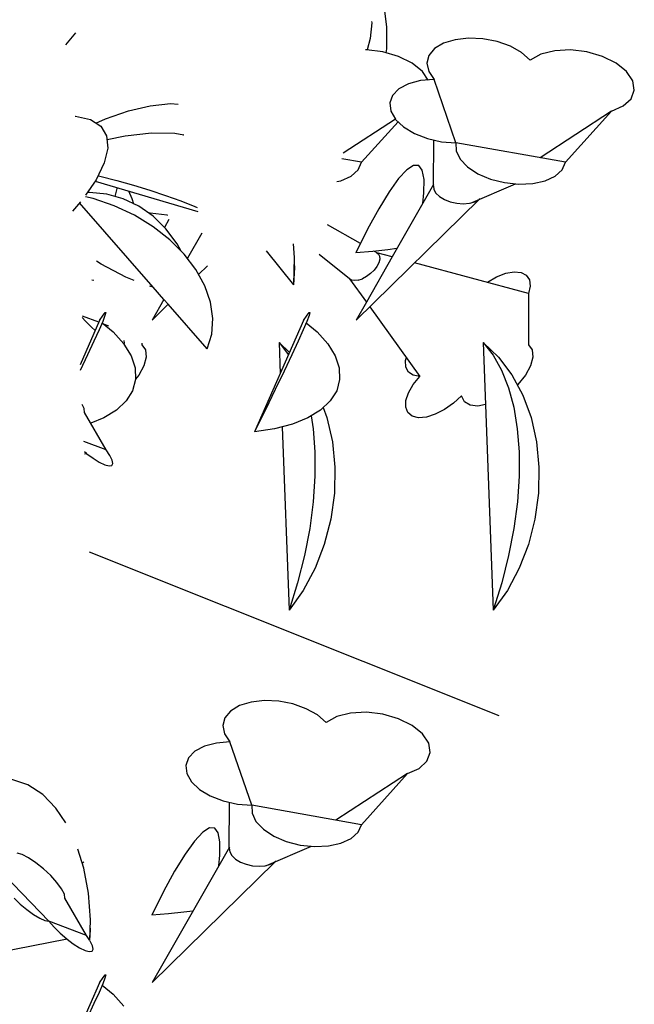
# Model space of a CAD drawing. Extents: x 217 to 2968, y -584 to 5.
# Drawn here: x 1590 to 1620, y -335 to -287 of the extents above; entities that cross this region are included whole.
import ezdxf

# ---------------------------------------------------------------- set-up
doc = ezdxf.new("R2010")
doc.units = 0
doc.header["$MEASUREMENT"] = 0
doc.layers.add('Edges', color=7, linetype='Continuous')

# ---------------------------------------------------------------- blocks, each defined once
blk = doc.blocks.new('Wisteria+Vine')
at = {"layer": 'Edges'}
for p, q in [((-272.386, -2.076), (-272.43, -1.711)), ((-272.727, -1.947), (-272.724, -1.979)), ((-272.724, -1.979), (-272.756, -2.329)), ((-272.389, -2.553), (-272.386, -2.076)), ((-279.316, -2.203), (-279.539, -2.465)), ((-272.756, -2.329), (-272.824, -2.582)), ((-270.869, -2.353), (-271.126, -2.432)), ((-270.571, -2.32), (-270.869, -2.353)), ((-270.252, -2.334), (-270.571, -2.32)), ((-269.934, -2.396), (-270.252, -2.334)), ((-269.639, -2.5), (-269.934, -2.396)), ((-272.843, -2.58), (-272.865, -2.581)), ((-272.477, -2.623), (-272.843, -2.58)), ((-272.128, -2.724), (-272.477, -2.623)), ((-272.404, -2.645), (-272.389, -2.553)), ((-271.324, -2.552), (-271.45, -2.703)), ((-271.126, -2.432), (-271.324, -2.552)), ((-269.387, -2.639), (-269.639, -2.5)), ((-268.651, -2.598), (-268.958, -2.675)), ((-268.299, -2.58), (-268.651, -2.598)), ((-267.933, -2.623), (-268.299, -2.58)), ((-267.584, -2.724), (-267.933, -2.623)), ((-271.825, -2.874), (-272.128, -2.724)), ((-271.45, -2.703), (-271.495, -2.876)), ((-269.194, -2.805), (-269.387, -2.639)), ((-268.958, -2.675), (-269.194, -2.805)), ((-267.282, -2.874), (-267.584, -2.724)), ((-271.595, -3.059), (-271.825, -2.874)), ((-271.467, -3.25), (-271.595, -3.059)), ((-271.495, -2.876), (-271.456, -3.059)), ((-271.456, -3.059), (-271.337, -3.24)), ((-267.051, -3.059), (-267.282, -2.874)), ((-266.913, -3.265), (-267.051, -3.059)), ((-271.64, -3.264), (-271.907, -3.334)), ((-271.337, -3.24), (-271.64, -3.264)), ((-270.851, -4.647), (-271.337, -3.24)), ((-266.879, -3.473), (-266.913, -3.265)), ((-272.118, -3.446), (-272.259, -3.591)), ((-271.907, -3.334), (-272.118, -3.446)), ((-266.951, -3.666), (-266.879, -3.473)), ((-272.259, -3.591), (-272.321, -3.761)), ((-267.125, -3.827), (-266.951, -3.666)), ((-278.649, -4.111), (-278.14, -3.934)), ((-278.14, -3.934), (-277.654, -3.821)), ((-277.654, -3.821), (-277.204, -3.775)), ((-277.204, -3.775), (-277.034, -3.785)), ((-272.321, -3.761), (-272.299, -3.943)), ((-267.384, -3.943), (-267.125, -3.827)), ((-279.33, -4.051), (-279.318, -4.051)), ((-279.318, -4.051), (-278.989, -4.129)), ((-278.989, -4.129), (-278.757, -4.277)), ((-278.864, -4.209), (-278.649, -4.111)), ((-272.199, -4.12), (-273.363, -4.877)), ((-272.299, -3.943), (-272.199, -4.12)), ((-272.195, -4.125), (-272.016, -4.295)), ((-267.384, -3.943), (-268.978, -4.98)), ((-268.408, -5.081), (-267.384, -3.943)), ((-278.757, -4.277), (-278.626, -4.49)), ((-272.952, -5.081), (-272.139, -4.179)), ((-272.016, -4.295), (-271.775, -4.441)), ((-278.626, -4.49), (-278.6, -4.764)), ((-278.618, -4.577), (-278.217, -4.49)), ((-278.217, -4.49), (-277.63, -4.424)), ((-277.63, -4.424), (-277.11, -4.432)), ((-277.11, -4.432), (-276.909, -4.468)), ((-276.923, -4.466), (-276.91, -4.462)), ((-271.775, -4.441), (-271.486, -4.552)), ((-271.486, -4.552), (-271.171, -4.623)), ((-271.351, -5.605), (-271.345, -4.584)), ((-278.6, -4.764), (-278.68, -5.093)), ((-271.171, -4.623), (-270.851, -4.647)), ((-270.851, -4.647), (-270.846, -4.827)), ((-268.408, -5.081), (-270.851, -4.647)), ((-272.952, -5.081), (-273.391, -5.003)), ((-270.846, -4.827), (-270.758, -5.01)), ((-270.758, -5.01), (-270.593, -5.183)), ((-278.68, -5.093), (-278.863, -5.469)), ((-273.186, -5.387), (-273.03, -5.247)), ((-273.03, -5.247), (-272.952, -5.081)), ((-271.945, -5.248), (-272.127, -5.444)), ((-271.794, -5.151), (-271.945, -5.248)), ((-271.677, -5.154), (-271.794, -5.151)), ((-271.599, -5.259), (-271.677, -5.154)), ((-270.593, -5.183), (-270.363, -5.335)), ((-268.642, -5.387), (-268.486, -5.247)), ((-268.486, -5.247), (-268.408, -5.081)), ((-278.863, -5.469), (-279.098, -5.812)), ((-278.82, -5.38), (-278.777, -5.39)), ((-278.777, -5.39), (-278.401, -5.486)), ((-273.409, -5.491), (-273.186, -5.387)), ((-272.127, -5.444), (-272.337, -5.735)), ((-271.561, -5.462), (-271.599, -5.259)), ((-271.563, -5.76), (-271.561, -5.462)), ((-270.363, -5.335), (-270.082, -5.454)), ((-270.082, -5.454), (-269.771, -5.533)), ((-268.866, -5.491), (-268.642, -5.387)), ((-278.885, -5.501), (-276.598, -6.172)), ((-278.401, -5.661), (-278.443, -5.841)), ((-278.401, -5.486), (-278.029, -5.591)), ((-278.398, -5.644), (-278.401, -5.661)), ((-278.029, -5.591), (-277.666, -5.702)), ((-273.501, -5.511), (-273.409, -5.491)), ((-271.351, -5.577), (-272.267, -7.185)), ((-271.351, -5.605), (-271.341, -5.687)), ((-271.341, -5.687), (-271.294, -5.769)), ((-270.527, -5.987), (-269.525, -5.559)), ((-269.771, -5.533), (-269.45, -5.567)), ((-269.45, -5.567), (-269.141, -5.552)), ((-269.141, -5.552), (-268.866, -5.491)), ((-278.928, -5.885), (-279.094, -5.846)), ((-279.011, -5.75), (-279.057, -5.753)), ((-278.623, -5.79), (-279.011, -5.75)), ((-278.456, -6.048), (-278.928, -5.885)), ((-278.256, -5.893), (-278.623, -5.79)), ((-277.911, -6.058), (-278.256, -5.893)), ((-278.14, -5.719), (-278.063, -5.887)), ((-278.063, -5.887), (-278.025, -6.004)), ((-277.666, -5.702), (-277.314, -5.819)), ((-277.314, -5.819), (-276.978, -5.941)), ((-270.336, -5.911), (-273.069, -8.593)), ((-272.337, -5.735), (-272.57, -6.113)), ((-271.589, -5.994), (-271.563, -5.76)), ((-271.294, -5.769), (-271.214, -5.845)), ((-271.214, -5.845), (-271.105, -5.911)), ((-271.105, -5.911), (-270.975, -5.961)), ((-270.431, -5.961), (-270.336, -5.911)), ((-270.311, -5.894), (-270.336, -5.911)), ((-279.21, -5.958), (-279.388, -6.167)), ((-277.591, -7.855), (-279.23, -5.981)), ((-278.006, -6.26), (-278.456, -6.048)), ((-277.594, -6.282), (-277.911, -6.058)), ((-276.978, -5.941), (-276.661, -6.065)), ((-276.661, -6.065), (-276.614, -6.085)), ((-272.57, -6.113), (-272.819, -6.569)), ((-270.975, -5.961), (-270.832, -5.993)), ((-270.832, -5.993), (-270.688, -6.004)), ((-270.688, -6.004), (-270.551, -5.993)), ((-270.551, -5.993), (-270.431, -5.961)), ((-277.59, -6.514), (-278.006, -6.26)), ((-277.656, -6.216), (-277.692, -6.212)), ((-277.277, -6.26), (-277.656, -6.216)), ((-277.308, -6.563), (-277.594, -6.282)), ((-277.243, -6.35), (-277.341, -6.53)), ((-277.264, -6.262), (-277.277, -6.26)), ((-277.218, -6.805), (-277.59, -6.514)), ((-277.055, -6.897), (-277.308, -6.563)), ((-272.977, -6.888), (-273.71, -6.472)), ((-272.819, -6.569), (-273.079, -7.093)), ((-276.51, -6.657), (-276.829, -7.216)), ((-276.897, -7.126), (-277.218, -6.805)), ((-276.965, -7.058), (-277.055, -6.897)), ((-274.444, -7.196), (-274.466, -6.894)), ((-272.163, -7.002), (-272.366, -7.028)), ((-276.637, -7.469), (-276.897, -7.126)), ((-274.458, -7.806), (-275.071, -7.05)), ((-274.458, -7.806), (-274.444, -7.196)), ((-273.22, -7.671), (-273.898, -7.129)), ((-272.703, -7.062), (-273.079, -7.093)), ((-272.267, -7.185), (-272.841, -8.195)), ((-272.366, -7.028), (-272.703, -7.062)), ((-272.622, -7.089), (-272.676, -7.059)), ((-272.622, -7.089), (-272.613, -7.096)), ((-272.613, -7.096), (-272.574, -7.121)), ((-272.267, -7.185), (-272.613, -7.096)), ((-272.574, -7.121), (-272.548, -7.171)), ((-272.548, -7.171), (-272.545, -7.237)), ((-278.751, -7.348), (-278.851, -7.283)), ((-278.198, -7.638), (-278.751, -7.348)), ((-276.378, -7.381), (-276.578, -7.577)), ((-274.458, -7.806), (-274.44, -7.421)), ((-274.44, -7.421), (-274.447, -7.34)), ((-272.61, -7.396), (-272.674, -7.478)), ((-272.566, -7.314), (-272.61, -7.396)), ((-272.545, -7.237), (-272.566, -7.314)), ((-269.236, -8.001), (-271.771, -7.319)), ((-278.015, -7.709), (-278.198, -7.638)), ((-276.442, -7.827), (-276.637, -7.469)), ((-272.841, -7.62), (-272.933, -7.671)), ((-272.752, -7.554), (-272.841, -7.62)), ((-272.674, -7.478), (-272.752, -7.554)), ((-270.148, -7.748), (-269.944, -7.629)), ((-269.944, -7.629), (-269.742, -7.549)), ((-269.742, -7.549), (-269.557, -7.516)), ((-269.557, -7.516), (-269.401, -7.53)), ((-269.401, -7.53), (-269.284, -7.592)), ((-269.284, -7.592), (-269.215, -7.696)), ((-278.914, -7.713), (-278.957, -7.702)), ((-277.591, -7.855), (-277.665, -7.839)), ((-277.35, -8.132), (-277.591, -7.855)), ((-276.317, -8.191), (-276.442, -7.827)), ((-273.172, -7.702), (-273.22, -7.671)), ((-273.22, -7.671), (-272.841, -8.195)), ((-273.105, -7.713), (-273.172, -7.702)), ((-273.023, -7.702), (-273.105, -7.713)), ((-273.023, -7.702), (-272.933, -7.671)), ((-270.155, -7.754), (-270.148, -7.748)), ((-269.199, -7.835), (-269.236, -8.001)), ((-269.215, -7.696), (-269.199, -7.835)), ((-269.236, -8.001), (-269.232, -9.139)), ((-277.35, -8.132), (-277.613, -8.593)), ((-277.254, -8.24), (-277.613, -8.593)), ((-277.254, -8.24), (-277.35, -8.132)), ((-276.385, -9.233), (-277.254, -8.24)), ((-276.265, -8.552), (-276.317, -8.191)), ((-272.841, -8.195), (-273.069, -8.593)), ((-272.768, -8.297), (-271.651, -9.843)), ((-279.169, -8.532), (-279.098, -8.614)), ((-278.8, -8.639), (-279.161, -8.501)), ((-278.784, -8.602), (-278.706, -8.48)), ((-278.664, -8.491), (-278.714, -8.621)), ((-278.706, -8.48), (-278.66, -8.42)), ((-278.645, -8.424), (-278.664, -8.491)), ((-278.66, -8.42), (-278.645, -8.424)), ((-274.24, -8.602), (-274.162, -8.48)), ((-274.12, -8.491), (-274.17, -8.621)), ((-274.162, -8.48), (-274.116, -8.42)), ((-274.102, -8.424), (-274.12, -8.491)), ((-274.116, -8.42), (-274.102, -8.424)), ((-278.784, -8.602), (-279.218, -9.587)), ((-279.098, -8.614), (-278.963, -8.749)), ((-278.963, -8.749), (-278.88, -8.82)), ((-278.714, -8.621), (-278.796, -8.811)), ((-278.726, -8.65), (-278.482, -8.855)), ((-278.579, -8.724), (-278.689, -8.682)), ((-276.288, -8.902), (-276.265, -8.552)), ((-274.24, -8.602), (-275.331, -11.076)), ((-274.17, -8.621), (-274.252, -8.811)), ((-274.183, -8.65), (-273.939, -8.855)), ((-278.796, -8.811), (-278.908, -9.061)), ((-278.482, -8.855), (-278.247, -9.119)), ((-276.385, -9.233), (-276.288, -8.902)), ((-274.252, -8.811), (-274.364, -9.061)), ((-273.939, -8.855), (-273.703, -9.119)), ((-278.908, -9.061), (-279.05, -9.367)), ((-278.241, -9.128), (-278.226, -9.102)), ((-278.241, -9.128), (-278.082, -9.388)), ((-278.226, -9.102), (-278.236, -9.043)), ((-277.841, -9.106), (-277.841, -9.139)), ((-277.841, -9.139), (-277.759, -9.255)), ((-274.789, -9.091), (-274.554, -9.313)), ((-274.789, -9.091), (-274.763, -9.786)), ((-274.789, -9.091), (-274.575, -9.361)), ((-274.364, -9.061), (-274.506, -9.367)), ((-273.703, -9.119), (-273.539, -9.388)), ((-270.245, -9.091), (-269.903, -9.414)), ((-270.245, -9.091), (-270.023, -9.372)), ((-270.245, -9.091), (-270.019, -15.044)), ((-269.232, -9.139), (-269.15, -9.255)), ((-279.05, -9.367), (-279.212, -9.71)), ((-278.082, -9.388), (-277.994, -9.656)), ((-277.744, -9.416), (-277.797, -9.609)), ((-277.759, -9.255), (-277.744, -9.416)), ((-274.506, -9.367), (-274.676, -9.726)), ((-273.539, -9.388), (-273.45, -9.656)), ((-270.023, -9.372), (-269.834, -9.708)), ((-269.903, -9.414), (-269.606, -9.806)), ((-269.135, -9.416), (-269.188, -9.609)), ((-269.15, -9.255), (-269.135, -9.416)), ((-277.797, -9.609), (-277.913, -9.817)), ((-271.972, -9.491), (-271.953, -9.424)), ((-271.966, -9.637), (-271.972, -9.491)), ((-271.907, -9.748), (-271.966, -9.637)), ((-269.188, -9.609), (-269.304, -9.817)), ((-277.994, -9.656), (-277.983, -9.916)), ((-277.913, -9.817), (-277.983, -9.902)), ((-274.676, -9.726), (-274.871, -10.133)), ((-273.45, -9.656), (-273.439, -9.916)), ((-271.8, -9.819), (-271.907, -9.748)), ((-271.651, -9.843), (-271.8, -9.819)), ((-271.799, -10.023), (-271.651, -9.843)), ((-269.834, -9.708), (-269.68, -10.095)), ((-269.606, -9.806), (-269.363, -10.259)), ((-269.304, -9.817), (-269.474, -10.023)), ((-277.983, -9.916), (-278.049, -10.164)), ((-273.439, -9.916), (-273.505, -10.164)), ((-271.906, -10.206), (-271.799, -10.023)), ((-269.474, -10.023), (-269.484, -10.032)), ((-278.049, -10.164), (-278.192, -10.391)), ((-274.871, -10.133), (-275.091, -10.585)), ((-273.505, -10.164), (-273.648, -10.391)), ((-271.964, -10.379), (-271.906, -10.206)), ((-270.725, -10.277), (-270.905, -10.443)), ((-270.662, -10.408), (-270.725, -10.277)), ((-269.68, -10.095), (-269.563, -10.53)), ((-269.363, -10.259), (-269.178, -10.761)), ((-279.129, -10.559), (-279.174, -10.471)), ((-278.192, -10.391), (-278.408, -10.595)), ((-273.648, -10.391), (-273.864, -10.595)), ((-271.968, -10.531), (-271.964, -10.379)), ((-270.905, -10.443), (-271.104, -10.583)), ((-270.536, -10.485), (-270.662, -10.408)), ((-270.359, -10.503), (-270.536, -10.485)), ((-270.193, -10.469), (-270.359, -10.503)), ((-279.116, -10.644), (-279.129, -10.559)), ((-278.638, -11.48), (-279.116, -10.644)), ((-278.408, -10.595), (-278.691, -10.768)), ((-275.091, -10.585), (-275.331, -11.076)), ((-273.864, -10.595), (-274.148, -10.768)), ((-274.075, -10.724), (-274.028, -11.007)), ((-273.804, -10.538), (-273.722, -10.761)), ((-271.92, -10.65), (-271.968, -10.531)), ((-271.822, -10.729), (-271.92, -10.65)), ((-271.681, -10.763), (-271.822, -10.729)), ((-271.309, -10.687), (-271.506, -10.748)), ((-271.104, -10.583), (-271.309, -10.687)), ((-269.563, -10.53), (-269.484, -11.007)), ((-278.691, -10.768), (-278.978, -10.885)), ((-274.492, -10.909), (-274.89, -11.012)), ((-274.148, -10.768), (-274.492, -10.909)), ((-273.722, -10.761), (-273.6, -11.301)), ((-271.506, -10.748), (-271.681, -10.763)), ((-269.178, -10.761), (-269.057, -11.301)), ((-274.89, -11.012), (-275.331, -11.076)), ((-274.718, -10.967), (-274.563, -15.044)), ((-274.028, -11.007), (-273.988, -11.521)), ((-269.484, -11.007), (-269.444, -11.521)), ((-278.638, -11.48), (-279.134, -11.291)), ((-273.6, -11.301), (-273.545, -11.866)), ((-269.057, -11.301), (-269.001, -11.866)), ((-279.122, -11.516), (-279.077, -11.555)), ((-279.067, -11.563), (-279.12, -11.573)), ((-279.067, -11.563), (-278.929, -11.666)), ((-278.552, -11.602), (-278.638, -11.48)), ((-278.5, -11.705), (-278.552, -11.602)), ((-273.988, -11.521), (-273.988, -12.066)), ((-269.444, -11.521), (-269.444, -12.066)), ((-278.929, -11.666), (-278.79, -11.754)), ((-278.79, -11.754), (-278.668, -11.812)), ((-278.668, -11.812), (-278.573, -11.837)), ((-278.573, -11.837), (-278.511, -11.826)), ((-278.511, -11.826), (-278.486, -11.781)), ((-278.486, -11.781), (-278.5, -11.705)), ((-273.545, -11.866), (-273.557, -12.444)), ((-269.001, -11.866), (-269.013, -12.444)), ((-273.988, -12.066), (-274.027, -12.637)), ((-269.444, -12.066), (-269.483, -12.637)), ((-273.557, -12.444), (-273.636, -13.019)), ((-269.013, -12.444), (-269.092, -13.019)), ((-274.027, -12.637), (-274.105, -13.227)), ((-269.483, -12.637), (-269.561, -13.227)), ((-273.636, -13.019), (-273.78, -13.58)), ((-269.092, -13.019), (-269.236, -13.58)), ((-274.105, -13.227), (-274.221, -13.829)), ((-269.561, -13.227), (-269.677, -13.829)), ((-273.78, -13.58), (-273.986, -14.113)), ((-269.236, -13.58), (-269.442, -14.113)), ((-279.012, -13.745), (-269.893, -17.387)), ((-274.221, -13.829), (-274.374, -14.437)), ((-269.677, -13.829), (-269.831, -14.437)), ((-273.986, -14.113), (-274.249, -14.605)), ((-269.442, -14.113), (-269.705, -14.605)), ((-274.374, -14.437), (-274.563, -15.044)), ((-269.831, -14.437), (-270.019, -15.044)), ((-274.249, -14.605), (-274.563, -15.044)), ((-269.705, -14.605), (-270.019, -15.044)), ((-275.115, -17.057), (-275.412, -17.09)), ((-274.796, -17.071), (-275.115, -17.057)), ((-274.478, -17.132), (-274.796, -17.071)), ((-275.867, -17.288), (-275.993, -17.44)), ((-275.669, -17.169), (-275.867, -17.288)), ((-275.412, -17.09), (-275.669, -17.169)), ((-274.183, -17.236), (-274.478, -17.132)), ((-273.93, -17.376), (-274.183, -17.236)), ((-275.993, -17.44), (-276.039, -17.613)), ((-273.738, -17.542), (-273.93, -17.376)), ((-273.501, -17.412), (-273.738, -17.542)), ((-273.195, -17.334), (-273.501, -17.412)), ((-272.843, -17.317), (-273.195, -17.334)), ((-272.477, -17.36), (-272.843, -17.317)), ((-272.128, -17.461), (-272.477, -17.36)), ((-271.825, -17.611), (-272.128, -17.461)), ((-276.039, -17.613), (-276, -17.796)), ((-271.595, -17.796), (-271.825, -17.611)), ((-276, -17.796), (-275.88, -17.977)), ((-271.457, -18.002), (-271.595, -17.796)), ((-276.451, -18.071), (-276.662, -18.183)), ((-276.184, -18.001), (-276.451, -18.071)), ((-275.88, -17.977), (-276.184, -18.001)), ((-275.395, -19.383), (-275.88, -17.977)), ((-271.422, -18.21), (-271.457, -18.002)), ((-276.803, -18.328), (-276.865, -18.498)), ((-276.662, -18.183), (-276.803, -18.328)), ((-271.495, -18.403), (-271.422, -18.21)), ((-276.865, -18.498), (-276.843, -18.68)), ((-271.927, -18.68), (-271.668, -18.564)), ((-271.668, -18.564), (-271.495, -18.403)), ((-280.38, -18.933), (-280.736, -18.809)), ((-276.843, -18.68), (-276.739, -18.862)), ((-271.927, -18.68), (-273.522, -19.717)), ((-272.952, -19.818), (-271.927, -18.68)), ((-280.05, -19.148), (-280.38, -18.933)), ((-276.739, -18.862), (-276.56, -19.032)), ((-276.56, -19.032), (-276.318, -19.177)), ((-279.754, -19.449), (-280.05, -19.148)), ((-276.318, -19.177), (-276.03, -19.289)), ((-279.535, -19.773), (-279.754, -19.449)), ((-276.03, -19.289), (-275.715, -19.359)), ((-275.895, -20.341), (-275.889, -19.321)), ((-275.715, -19.359), (-275.395, -19.383)), ((-275.395, -19.383), (-275.39, -19.564)), ((-272.952, -19.818), (-275.395, -19.383)), ((-275.39, -19.564), (-275.302, -19.747)), ((-276.337, -19.888), (-276.488, -19.985)), ((-276.221, -19.891), (-276.337, -19.888)), ((-276.143, -19.996), (-276.221, -19.891)), ((-275.302, -19.747), (-275.137, -19.92)), ((-275.137, -19.92), (-274.906, -20.072)), ((-273.03, -19.984), (-272.952, -19.818)), ((-276.488, -19.985), (-276.671, -20.181)), ((-276.104, -20.199), (-276.143, -19.996)), ((-274.906, -20.072), (-274.626, -20.191)), ((-273.409, -20.228), (-273.186, -20.124)), ((-273.186, -20.124), (-273.03, -19.984)), ((-279.133, -20.786), (-279.265, -20.358)), ((-275.894, -20.314), (-277.613, -23.329)), ((-276.671, -20.181), (-276.881, -20.472)), ((-276.106, -20.496), (-276.104, -20.199)), ((-275.895, -20.341), (-275.885, -20.424)), ((-275.071, -20.724), (-274.069, -20.295)), ((-274.626, -20.191), (-274.315, -20.27)), ((-274.315, -20.27), (-273.994, -20.303)), ((-273.994, -20.303), (-273.685, -20.289)), ((-273.685, -20.289), (-273.409, -20.228)), ((-280.509, -20.479), (-280.62, -20.447)), ((-280.365, -20.553), (-280.509, -20.479)), ((-280.201, -20.663), (-280.365, -20.553)), ((-276.881, -20.472), (-277.113, -20.849)), ((-276.132, -20.731), (-276.106, -20.496)), ((-275.885, -20.424), (-275.838, -20.506)), ((-275.838, -20.506), (-275.757, -20.582)), ((-275.757, -20.582), (-275.648, -20.648)), ((-280.032, -20.799), (-280.201, -20.663)), ((-279.871, -20.951), (-280.032, -20.799)), ((-279.167, -20.675), (-279.135, -20.64)), ((-279.031, -21.342), (-279.133, -20.786)), ((-274.879, -20.648), (-277.613, -23.329)), ((-275.648, -20.648), (-275.518, -20.698)), ((-275.518, -20.698), (-275.376, -20.73)), ((-275.376, -20.73), (-275.232, -20.741)), ((-275.232, -20.741), (-275.095, -20.73)), ((-275.095, -20.73), (-274.975, -20.698)), ((-274.975, -20.698), (-274.879, -20.648)), ((-274.855, -20.631), (-274.879, -20.648)), ((-279.912, -21.965), (-280.906, -20.932)), ((-279.733, -21.103), (-279.871, -20.951)), ((-277.113, -20.849), (-277.362, -21.306)), ((-279.628, -21.245), (-279.733, -21.103)), ((-279.567, -21.364), (-279.628, -21.245)), ((-280.686, -21.449), (-280.548, -21.582)), ((-279.554, -21.449), (-279.567, -21.364)), ((-279.076, -22.285), (-279.554, -21.449)), ((-278.987, -21.932), (-279.031, -21.342)), ((-277.362, -21.306), (-277.623, -21.83)), ((-280.548, -21.582), (-280.4, -21.707)), ((-280.4, -21.707), (-280.253, -21.814)), ((-280.253, -21.814), (-280.117, -21.896)), ((-280.117, -21.896), (-280, -21.948)), ((-277.247, -21.799), (-277.623, -21.83)), ((-276.91, -21.764), (-277.247, -21.799)), ((-276.706, -21.739), (-276.91, -21.764)), ((-280, -21.948), (-279.912, -21.965)), ((-279.912, -21.965), (-279.797, -22.098)), ((-279.076, -22.285), (-279.912, -21.965)), ((-279.797, -22.098), (-279.662, -22.232)), ((-278.998, -22.395), (-278.987, -21.932)), ((-278.984, -22.158), (-278.991, -22.077)), ((-279.662, -22.232), (-279.516, -22.36)), ((-278.998, -22.395), (-279.076, -22.285)), ((-278.998, -22.395), (-278.984, -22.158)), ((-279.506, -22.367), (-281.476, -22.745)), ((-279.506, -22.367), (-279.368, -22.471)), ((-279.368, -22.471), (-279.228, -22.558)), ((-279.228, -22.558), (-279.107, -22.616)), ((-278.939, -22.509), (-278.99, -22.406)), ((-278.925, -22.585), (-278.939, -22.509)), ((-279.107, -22.616), (-279.012, -22.641)), ((-279.012, -22.641), (-278.95, -22.63)), ((-278.95, -22.63), (-278.925, -22.585)), ((-278.784, -23.339), (-278.706, -23.216)), ((-278.706, -23.216), (-278.66, -23.157)), ((-278.645, -23.161), (-278.664, -23.228)), ((-278.66, -23.157), (-278.645, -23.161)), ((-278.784, -23.339), (-279.875, -25.813)), ((-278.714, -23.357), (-278.796, -23.548)), ((-278.726, -23.387), (-278.482, -23.591)), ((-278.664, -23.228), (-278.714, -23.357)), ((-278.796, -23.548), (-278.908, -23.798)), ((-278.482, -23.591), (-278.247, -23.855)), ((-278.908, -23.798), (-279.05, -24.104))]:
    blk.add_line(p, q, dxfattribs=at)

msp = doc.modelspace()

# ---------------------------------------------------------------- block references
at = {"xscale": 2.214547224631669, "yscale": 2.214547224631669, "zscale": 2.214547224631669}
msp.add_blockref('Wisteria+Vine', (2211.146, -282.313), dxfattribs=at)

doc.saveas('drawing.dxf')
